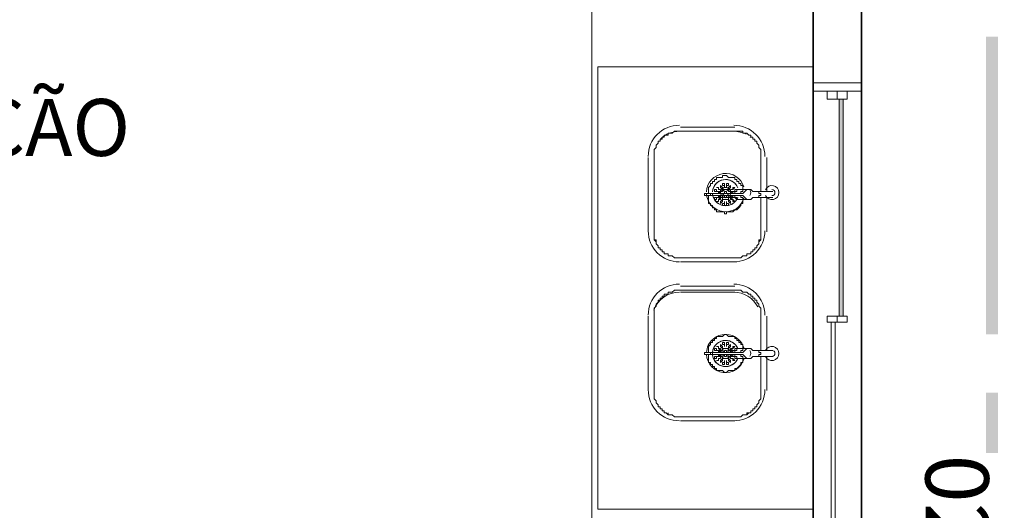
# Model space of a CAD drawing. Units: millimetres. Extents: x 0.12 to 1.17, y 0.18 to 4.59.
# Drawn here: x 0.5 to 0.53, y 2.48 to 2.49 of the extents above; entities that cross this region are included whole.
import ezdxf

# ---------------------------------------------------------------- set-up
doc = ezdxf.new("R2010")
doc.units = ezdxf.units.MM
for name, color, linetype in [('PDF2_A-FLOR', 7, 'Continuous'), ('PDF2_A-GENM', 7, 'Continuous'), ('PDF2_A-GENM-HDLN', 7, 'Continuous'), ('PDF2_A-GLAZ', 2, 'Continuous'), ('PDF2_A-GLAZ-HDLN', 7, 'Continuous'), ('PDF2_A-WALL', 7, 'Continuous'), ('PDF2_I-WALL', 7, 'Continuous'), ('PDF2_P-SANR-FIXT', 7, 'Continuous'), ('PDF2_Text', 7, 'Continuous')]:
    doc.layers.add(name, color=color, linetype=linetype)
doc.layers.add('PDF2_FIAÇÃO', color=7, linetype='Continuous', true_color=0x37dd00)
doc.styles.add('PDF Arial', font='arial.ttf')

msp = doc.modelspace()

# ---------------------------------------------------------------- linework, layer by layer
at = {"layer": 'PDF2_A-FLOR', "lineweight": 9}
for points in [[(0.5169220000000002, 2.50607907433145), (0.5169220000000002, 2.49331107433145)], [(0.5170480000000003, 2.49331107433145), (0.5215420000000003, 2.49331107433145)], [(0.5187700000000003, 2.49196707433145), (0.5199040000000003, 2.49196707433145)], [(0.5187700000000003, 2.48860707433145), (0.5199040000000003, 2.48860707433145)], [(0.5169220000000002, 2.48407107433145), (0.5169220000000002, 2.47428507433145)], [(0.5215420000000003, 2.48407107433145), (0.5170480000000003, 2.48407107433145)]]:
    msp.add_lwpolyline(points, dxfattribs=at)
for centre, radius, start, end in [((0.5187489966265261, 2.491400044760699), 0.0005670295707618109, 89.9996591256576, 133.5263234809792), ((0.5198829619655086, 2.491399901305917), 0.0005671730268014993, 62.57580332369317, 89.99615775831937), ((0.5199165910782505, 2.491443303034812), 0.0005122522666234368, 50.79716250011239, 52.70168023337198), ((0.5187489791524927, 2.488040123174939), 0.0005669511568947472, 89.99789316208505, 160.5190786649507), ((0.5198829848583068, 2.488040025220185), 0.0005670491114781734, 26.93579890850992, 89.99847005292453)]:
    msp.add_arc(centre, radius, start, end, dxfattribs=at)
at = {"layer": 'PDF2_A-GENM', "lineweight": 9}
for points in [[(0.5222560000000003, 2.49263907433145), (0.5222560000000003, 2.49280707433145), (0.5218360000000002, 2.49280707433145), (0.5218360000000002, 2.49263907433145)], [(0.5222560000000003, 2.48797707433145), (0.5222560000000003, 2.488103074331451), (0.5218360000000002, 2.488103074331451), (0.5218360000000002, 2.48797707433145)]]:
    msp.add_lwpolyline(points, close=True, dxfattribs=at)
at = {"layer": 'PDF2_A-GENM', "color": 7, "true_color": 0xe5ffe5, "transparency": 33554559}
for points in [[(0.5221720000000002, 2.488103074331451), (0.5221720000000002, 2.49263907433145), (0.5220880000000002, 2.488103074331451)], [(0.5221720000000002, 2.49263907433145), (0.5220880000000002, 2.488103074331451), (0.5220880000000002, 2.49263907433145)]]:
    msp.add_solid(points, dxfattribs=at)
at = {"layer": 'PDF2_A-GENM-HDLN', "lineweight": 9}
for points in [[(0.5220460000000002, 2.49280707433145), (0.5220460000000002, 2.49263907433145)], [(0.5220460000000002, 2.488103074331451), (0.5220460000000002, 2.48797707433145)]]:
    msp.add_lwpolyline(points, dxfattribs=at)
at = {"layer": 'PDF2_A-GLAZ', "lineweight": 9}
msp.add_lwpolyline([(0.5220880000000002, 2.488103074331451), (0.5220880000000002, 2.49263907433145), (0.5221720000000002, 2.49263907433145), (0.5221720000000002, 2.488103074331451)], close=True, dxfattribs=at)
at = {"layer": 'PDF2_A-GLAZ-HDLN', "lineweight": 9}
for points in [[(0.5225500000000002, 2.49280707433145), (0.5215420000000003, 2.49280707433145), (0.5215420000000003, 2.49297507433145), (0.5225500000000002, 2.49297507433145)], [(0.5221720000000002, 2.488103074331451), (0.5220880000000002, 2.488103074331451), (0.5220880000000002, 2.49263907433145), (0.5221720000000002, 2.49263907433145)], [(0.5220040000000002, 2.48339907433145), (0.5219200000000003, 2.48339907433145), (0.5219200000000003, 2.48797707433145), (0.5220040000000002, 2.48797707433145)]]:
    msp.add_lwpolyline(points, close=True, dxfattribs=at)
at = {"layer": 'PDF2_A-WALL', "lineweight": 9}
for points in [[(0.5215000000000002, 2.50624707433145), (0.5215420000000003, 2.50624707433145), (0.5215420000000003, 2.47310907433145), (0.5225500000000002, 2.47310907433145)], [(0.5169220000000002, 2.48407107433145), (0.5169220000000002, 2.49331107433145)], [(0.5170480000000003, 2.49331107433145), (0.5170480000000003, 2.48407107433145)]]:
    msp.add_lwpolyline(points, dxfattribs=at)
at = {"layer": 'PDF2_FIAÇÃO', "transparency": 33554559}
for points in [[(0.5254060000000003, 2.49394107433145), (0.5251540000000002, 2.49394107433145), (0.5254060000000003, 2.487725074331451)], [(0.5251540000000002, 2.49394107433145), (0.5254060000000003, 2.487725074331451), (0.5251540000000002, 2.487725074331451)], [(0.5254060000000003, 2.48650707433145), (0.5251540000000002, 2.48650707433145), (0.5254060000000003, 2.485247074331451)], [(0.5251540000000002, 2.48650707433145), (0.5254060000000003, 2.485247074331451), (0.5251540000000002, 2.485247074331451)]]:
    msp.add_solid(points, dxfattribs=at)
at = {"layer": 'PDF2_I-WALL', "lineweight": 35}
for points in [[(0.5225500000000002, 2.47310907433145), (0.5225500000000002, 2.50721307433145)], [(0.5215000000000002, 2.50620507433145), (0.5215420000000003, 2.50620507433145), (0.5215420000000003, 2.474159074331451)]]:
    msp.add_lwpolyline(points, dxfattribs=at)
at = {"layer": 'PDF2_P-SANR-FIXT', "lineweight": 9}
for points in [[(0.5204500000000002, 2.49058107433145), (0.5204500000000002, 2.48986707433145), (0.5204500000000002, 2.489825074331451), (0.5204500000000002, 2.48978307433145), (0.5204500000000002, 2.48974107433145), (0.5204500000000002, 2.48969907433145), (0.5204080000000002, 2.48969907433145), (0.5204080000000002, 2.489657074331451), (0.5204080000000002, 2.48961507433145), (0.5203660000000002, 2.48957307433145), (0.5203660000000002, 2.48953107433145), (0.5203240000000002, 2.48953107433145), (0.5203240000000002, 2.48948907433145), (0.5202820000000002, 2.48948907433145), (0.5202820000000002, 2.489447074331451), (0.5202400000000003, 2.489447074331451), (0.5202400000000003, 2.48940507433145), (0.5201980000000003, 2.48940507433145), (0.5201560000000003, 2.48940507433145), (0.5201560000000003, 2.48936307433145), (0.5201140000000002, 2.48936307433145), (0.5200720000000002, 2.48936307433145), (0.5200300000000002, 2.48932107433145), (0.5199880000000002, 2.48932107433145), (0.5199460000000002, 2.48932107433145), (0.5199040000000003, 2.48932107433145), (0.5187700000000003, 2.48932107433145), (0.5187280000000002, 2.48932107433145), (0.5186860000000002, 2.48932107433145), (0.5186440000000002, 2.48932107433145), (0.5186020000000002, 2.48936307433145), (0.5185600000000002, 2.48936307433145), (0.5185180000000003, 2.48936307433145), (0.5185180000000003, 2.48940507433145), (0.5184760000000003, 2.48940507433145), (0.5184340000000003, 2.48940507433145), (0.5184340000000003, 2.489447074331451), (0.5183920000000002, 2.489447074331451), (0.5183920000000002, 2.48948907433145), (0.5183500000000002, 2.48948907433145), (0.5183500000000002, 2.48953107433145), (0.5183080000000002, 2.48953107433145), (0.5183080000000002, 2.48957307433145), (0.5182660000000002, 2.48961507433145), (0.5182660000000002, 2.489657074331451), (0.5182240000000002, 2.48969907433145), (0.5182240000000002, 2.48974107433145), (0.5182240000000002, 2.48978307433145), (0.5182240000000002, 2.489825074331451), (0.5182240000000002, 2.48986707433145), (0.5182240000000002, 2.49142107433145), (0.5182240000000002, 2.49146307433145), (0.5182240000000002, 2.49150507433145), (0.5182240000000002, 2.491547074331451), (0.5182240000000002, 2.49158907433145), (0.5182660000000002, 2.49163107433145), (0.5182660000000002, 2.49167307433145), (0.5183080000000002, 2.49171507433145), (0.5183080000000002, 2.49175707433145), (0.5183500000000002, 2.49175707433145), (0.5183500000000002, 2.49179907433145), (0.5183920000000002, 2.49179907433145), (0.5183920000000002, 2.49184107433145), (0.5184340000000003, 2.49184107433145), (0.5184340000000003, 2.49188307433145), (0.5184760000000003, 2.49188307433145), (0.5185180000000003, 2.49188307433145), (0.5185180000000003, 2.49192507433145), (0.5185600000000002, 2.49192507433145), (0.5186020000000002, 2.49192507433145), (0.5186440000000002, 2.49196707433145), (0.5186860000000002, 2.49196707433145), (0.5187280000000002, 2.49196707433145), (0.5187700000000003, 2.49196707433145), (0.5199040000000003, 2.49196707433145), (0.5199460000000002, 2.49196707433145), (0.5199880000000002, 2.49196707433145), (0.5200300000000002, 2.49196707433145), (0.5200720000000002, 2.49196707433145), (0.5200720000000002, 2.49192507433145), (0.5201140000000002, 2.49192507433145), (0.5201560000000003, 2.49192507433145), (0.5201980000000003, 2.49188307433145), (0.5202400000000003, 2.49188307433145), (0.5202400000000003, 2.49184107433145), (0.5202820000000002, 2.49184107433145), (0.5202820000000002, 2.49179907433145), (0.5203240000000002, 2.49179907433145), (0.5203240000000002, 2.49175707433145), (0.5203660000000002, 2.49175707433145), (0.5203660000000002, 2.49171507433145), (0.5204080000000002, 2.49167307433145), (0.5204080000000002, 2.49163107433145), (0.5204500000000002, 2.49158907433145), (0.5204500000000002, 2.491547074331451), (0.5204500000000002, 2.49150507433145), (0.5204500000000002, 2.49146307433145), (0.5204500000000002, 2.49142107433145), (0.5204500000000002, 2.49070707433145)], [(0.5184340000000003, 2.49188307433145), (0.5184340000000003, 2.49184107433145), (0.5183920000000002, 2.49184107433145)], [(0.5186020000000002, 2.49192507433145), (0.5185600000000002, 2.49192507433145), (0.5185180000000003, 2.49192507433145)], [(0.5186860000000002, 2.49196707433145), (0.5186440000000002, 2.49196707433145)], [(0.5187700000000003, 2.49196707433145), (0.5187280000000002, 2.49196707433145)], [(0.5199040000000003, 2.49205107433145), (0.5187700000000003, 2.49205107433145)], [(0.5200300000000002, 2.49196707433145), (0.5199880000000002, 2.49196707433145), (0.5199460000000002, 2.49196707433145), (0.5199040000000003, 2.49196707433145)], [(0.5201560000000003, 2.49192507433145), (0.5201140000000002, 2.49192507433145), (0.5200720000000002, 2.49192507433145)], [(0.5202400000000003, 2.49184107433145), (0.5202400000000003, 2.49188307433145), (0.5201980000000003, 2.49188307433145)], [(0.5182660000000002, 2.49167307433145), (0.5182660000000002, 2.49163107433145), (0.5182240000000002, 2.49158907433145)], [(0.5183500000000002, 2.49179907433145), (0.5183500000000002, 2.49175707433145), (0.5183080000000002, 2.49175707433145), (0.5183080000000002, 2.49171507433145)], [(0.5203240000000002, 2.49175707433145), (0.5203240000000002, 2.49179907433145), (0.5202820000000002, 2.49179907433145)], [(0.5204080000000002, 2.49167307433145), (0.5203660000000002, 2.49171507433145)], [(0.5182240000000002, 2.491547074331451), (0.5182240000000002, 2.49150507433145), (0.5182240000000002, 2.49146307433145), (0.5182240000000002, 2.49142107433145)], [(0.5204500000000002, 2.49142107433145), (0.5204500000000002, 2.49146307433145), (0.5204500000000002, 2.49150507433145), (0.5204500000000002, 2.491547074331451), (0.5204500000000002, 2.49158907433145), (0.5204080000000002, 2.49163107433145)], [(0.5180980000000003, 2.49142107433145), (0.5180980000000003, 2.48986707433145)], [(0.5205760000000003, 2.48986707433145), (0.5205760000000003, 2.49058107433145), (0.5202820000000002, 2.49058107433145), (0.5202400000000003, 2.49053907433145), (0.5201980000000003, 2.49053907433145), (0.5199880000000002, 2.49053907433145), (0.5199460000000002, 2.49053907433145), (0.5199460000000002, 2.49058107433145), (0.5199040000000003, 2.49058107433145), (0.5199040000000003, 2.490623074331451), (0.5192740000000002, 2.490623074331451), (0.5192740000000002, 2.49066507433145), (0.5199040000000003, 2.49066507433145), (0.5199040000000003, 2.49070707433145), (0.5199460000000002, 2.49070707433145), (0.5199460000000002, 2.49074907433145), (0.5199880000000002, 2.49074907433145), (0.5201980000000003, 2.49074907433145), (0.5202400000000003, 2.49074907433145), (0.5202820000000002, 2.49070707433145), (0.5205760000000003, 2.49070707433145), (0.5205760000000003, 2.49142107433145)], [(0.5196520000000002, 2.49083307433145), (0.5196520000000002, 2.49087507433145), (0.5196520000000002, 2.49083307433145), (0.5196940000000002, 2.49083307433145), (0.5196940000000002, 2.490791074331451), (0.5196940000000002, 2.49083307433145), (0.5196940000000002, 2.49087507433145), (0.5196520000000002, 2.49087507433145), (0.5196940000000002, 2.49087507433145), (0.5196940000000002, 2.49083307433145)], [(0.5196940000000002, 2.49087507433145), (0.5196940000000002, 2.49087507433145)], [(0.5197780000000002, 2.49083307433145), (0.5197780000000002, 2.49087507433145), (0.5197360000000002, 2.49087507433145), (0.5197360000000002, 2.49083307433145)], [(0.5194000000000002, 2.490623074331451), (0.5194000000000002, 2.49066507433145)], [(0.5195680000000003, 2.49070707433145), (0.5196100000000002, 2.49070707433145), (0.5195680000000003, 2.49066507433145), (0.5195680000000003, 2.49070707433145), (0.5196100000000002, 2.49070707433145), (0.5195680000000003, 2.49070707433145), (0.5195260000000003, 2.49070707433145), (0.5195260000000003, 2.49074907433145), (0.5195260000000003, 2.49070707433145), (0.5194840000000003, 2.49070707433145), (0.5195260000000003, 2.49070707433145), (0.5195680000000003, 2.49070707433145), (0.5195680000000003, 2.49066507433145)], [(0.5195260000000003, 2.490791074331451), (0.5195260000000003, 2.490791074331451)], [(0.5195680000000003, 2.490791074331451), (0.5195260000000003, 2.490791074331451), (0.5195680000000003, 2.490791074331451), (0.5195680000000003, 2.49074907433145), (0.5196100000000002, 2.49074907433145), (0.5196100000000002, 2.49070707433145), (0.5196100000000002, 2.49074907433145), (0.5195680000000003, 2.49074907433145), (0.5195680000000003, 2.490791074331451), (0.5195260000000003, 2.490791074331451)], [(0.5196100000000002, 2.49083307433145), (0.5196100000000002, 2.49083307433145)], [(0.5196100000000002, 2.49083307433145), (0.5196100000000002, 2.49083307433145)], [(0.5196100000000002, 2.49074907433145), (0.5196100000000002, 2.49070707433145), (0.5196100000000002, 2.49074907433145)], [(0.5196520000000002, 2.49074907433145), (0.5196520000000002, 2.49074907433145)], [(0.5196940000000002, 2.490791074331451), (0.5196940000000002, 2.490791074331451)], [(0.5196940000000002, 2.490791074331451), (0.5196940000000002, 2.490791074331451)], [(0.5197360000000002, 2.490791074331451), (0.5197360000000002, 2.490791074331451)], [(0.5197360000000002, 2.490791074331451), (0.5197360000000002, 2.490791074331451)], [(0.5197780000000002, 2.49074907433145), (0.5197780000000002, 2.49074907433145)], [(0.5198200000000003, 2.49083307433145), (0.5198200000000003, 2.49083307433145)], [(0.5198200000000003, 2.49083307433145), (0.5198200000000003, 2.49083307433145)], [(0.5198200000000003, 2.49083307433145), (0.5198200000000003, 2.49083307433145)], [(0.5199040000000003, 2.490791074331451), (0.5198620000000003, 2.49074907433145), (0.5198200000000003, 2.49074907433145), (0.5198200000000003, 2.49070707433145), (0.5198200000000003, 2.49074907433145), (0.5198620000000003, 2.49074907433145), (0.5198620000000003, 2.490791074331451)], [(0.5198200000000003, 2.49074907433145), (0.5198200000000003, 2.49070707433145), (0.5198200000000003, 2.49074907433145)], [(0.5198620000000003, 2.49066507433145), (0.5198620000000003, 2.49070707433145), (0.5198200000000003, 2.49070707433145), (0.5198620000000003, 2.49070707433145)], [(0.5199040000000003, 2.490791074331451), (0.5198620000000003, 2.490791074331451), (0.5199040000000003, 2.490791074331451)], [(0.5199040000000003, 2.490791074331451), (0.5199040000000003, 2.490791074331451)], [(0.5199040000000003, 2.490791074331451), (0.5199040000000003, 2.490791074331451)], [(0.5199040000000003, 2.49066507433145), (0.5200720000000002, 2.49066507433145), (0.5200300000000002, 2.49066507433145), (0.5200300000000002, 2.49070707433145), (0.5200720000000002, 2.49070707433145), (0.5200720000000002, 2.49074907433145), (0.5201140000000002, 2.49074907433145), (0.5201560000000003, 2.49074907433145)], [(0.5199040000000003, 2.49070707433145), (0.5199040000000003, 2.49070707433145)], [(0.5199460000000002, 2.49074907433145), (0.5199460000000002, 2.49074907433145)], [(0.5199460000000002, 2.49074907433145), (0.5199460000000002, 2.49074907433145)], [(0.5200720000000002, 2.49066507433145), (0.5201140000000002, 2.49070707433145), (0.5201560000000003, 2.49074907433145), (0.5201980000000003, 2.49074907433145)], [(0.5204080000000002, 2.49058107433145), (0.5204080000000002, 2.490623074331451), (0.5204500000000002, 2.490623074331451), (0.5204500000000002, 2.49066507433145), (0.5204080000000002, 2.49066507433145), (0.5204080000000002, 2.49070707433145)], [(0.5205760000000003, 2.49070707433145), (0.5207020000000002, 2.49070707433145)], [(0.5193160000000002, 2.490623074331451), (0.5193580000000002, 2.490623074331451), (0.5193580000000002, 2.49058107433145), (0.5193580000000002, 2.49053907433145), (0.5193580000000002, 2.49049707433145), (0.5193580000000002, 2.49045507433145), (0.5194000000000002, 2.49045507433145), (0.5194000000000002, 2.490413074331451), (0.5194420000000002, 2.490413074331451), (0.5194420000000002, 2.49037107433145), (0.5194840000000003, 2.49037107433145), (0.5194840000000003, 2.49032907433145), (0.5195260000000003, 2.49032907433145), (0.5195260000000003, 2.49028707433145), (0.5195680000000003, 2.49028707433145), (0.5196100000000002, 2.49028707433145), (0.5196520000000002, 2.49028707433145), (0.5196940000000002, 2.49028707433145), (0.5196940000000002, 2.49024507433145), (0.5197360000000002, 2.49024507433145), (0.5197360000000002, 2.49028707433145), (0.5197780000000002, 2.49028707433145), (0.5198200000000003, 2.49028707433145), (0.5198620000000003, 2.49028707433145), (0.5199040000000003, 2.49032907433145), (0.5199460000000002, 2.49032907433145), (0.5199880000000002, 2.49037107433145), (0.5200300000000002, 2.490413074331451), (0.5200300000000002, 2.49045507433145), (0.5200720000000002, 2.49045507433145), (0.5200720000000002, 2.49049707433145), (0.5200720000000002, 2.49053907433145)], [(0.5195680000000003, 2.490623074331451), (0.5196100000000002, 2.49058107433145), (0.5195680000000003, 2.49058107433145), (0.5196100000000002, 2.49058107433145), (0.5196100000000002, 2.490623074331451), (0.5195680000000003, 2.490623074331451), (0.5195680000000003, 2.49058107433145), (0.5195260000000003, 2.49058107433145), (0.5194840000000003, 2.49058107433145), (0.5195260000000003, 2.49058107433145), (0.5195260000000003, 2.49053907433145), (0.5195260000000003, 2.49058107433145), (0.5195680000000003, 2.49058107433145)], [(0.5195260000000003, 2.49049707433145), (0.5195680000000003, 2.49049707433145), (0.5195260000000003, 2.49049707433145), (0.5195680000000003, 2.49049707433145), (0.5195680000000003, 2.49053907433145), (0.5196100000000002, 2.49058107433145), (0.5196100000000002, 2.49053907433145), (0.5196100000000002, 2.49058107433145)], [(0.5195260000000003, 2.49049707433145), (0.5195260000000003, 2.49049707433145)], [(0.5195260000000003, 2.49049707433145), (0.5195260000000003, 2.49049707433145)], [(0.5196100000000002, 2.49053907433145), (0.5195680000000003, 2.49053907433145), (0.5195680000000003, 2.49049707433145)], [(0.5198200000000003, 2.490623074331451), (0.5198200000000003, 2.49058107433145), (0.5197780000000002, 2.49058107433145), (0.5197780000000002, 2.49053907433145), (0.5197360000000002, 2.49053907433145), (0.5196940000000002, 2.49053907433145), (0.5196520000000002, 2.49053907433145), (0.5196520000000002, 2.49058107433145), (0.5196100000000002, 2.49058107433145), (0.5196100000000002, 2.490623074331451)], [(0.5196100000000002, 2.49045507433145), (0.5196100000000002, 2.49045507433145)], [(0.5196100000000002, 2.49045507433145), (0.5196100000000002, 2.49045507433145)], [(0.5196520000000002, 2.490623074331451), (0.5196940000000002, 2.490623074331451), (0.5196940000000002, 2.49058107433145), (0.5197360000000002, 2.49058107433145), (0.5197360000000002, 2.490623074331451), (0.5197780000000002, 2.490623074331451)], [(0.5196520000000002, 2.49053907433145), (0.5196520000000002, 2.49053907433145)], [(0.5196940000000002, 2.49045507433145), (0.5196940000000002, 2.490413074331451), (0.5196940000000002, 2.49045507433145), (0.5196940000000002, 2.49049707433145), (0.5196940000000002, 2.49045507433145), (0.5196520000000002, 2.49045507433145), (0.5196520000000002, 2.490413074331451), (0.5196520000000002, 2.49045507433145)], [(0.5196940000000002, 2.49049707433145), (0.5196940000000002, 2.49049707433145)], [(0.5196940000000002, 2.49049707433145), (0.5196940000000002, 2.49049707433145)], [(0.5196940000000002, 2.49045507433145), (0.5196940000000002, 2.49045507433145)], [(0.5197360000000002, 2.49045507433145), (0.5197360000000002, 2.49049707433145), (0.5197360000000002, 2.49045507433145), (0.5197780000000002, 2.49045507433145), (0.5197780000000002, 2.490413074331451), (0.5197360000000002, 2.490413074331451), (0.5197780000000002, 2.490413074331451), (0.5197780000000002, 2.49045507433145)], [(0.5197360000000002, 2.49049707433145), (0.5197360000000002, 2.49049707433145)], [(0.5197360000000002, 2.49049707433145), (0.5197360000000002, 2.49049707433145)], [(0.5197360000000002, 2.490413074331451), (0.5197360000000002, 2.49045507433145), (0.5197360000000002, 2.490413074331451)], [(0.5197780000000002, 2.49053907433145), (0.5197780000000002, 2.49053907433145)], [(0.5198620000000003, 2.49058107433145), (0.5198200000000003, 2.49058107433145), (0.5198620000000003, 2.490623074331451)], [(0.5198620000000003, 2.49049707433145), (0.5198620000000003, 2.49053907433145), (0.5198200000000003, 2.49053907433145), (0.5198200000000003, 2.49058107433145), (0.5198620000000003, 2.49053907433145), (0.5199040000000003, 2.49049707433145)], [(0.5198200000000003, 2.49053907433145), (0.5198200000000003, 2.49058107433145)], [(0.5198200000000003, 2.49045507433145), (0.5198200000000003, 2.49045507433145)], [(0.5198200000000003, 2.49045507433145), (0.5198200000000003, 2.49045507433145)], [(0.5198200000000003, 2.49045507433145), (0.5198200000000003, 2.49045507433145)], [(0.5199040000000003, 2.49049707433145), (0.5198620000000003, 2.49049707433145), (0.5199040000000003, 2.49049707433145)], [(0.5201560000000003, 2.49053907433145), (0.5201140000000002, 2.49053907433145), (0.5200720000000002, 2.49053907433145), (0.5200720000000002, 2.49058107433145), (0.5200300000000002, 2.49058107433145), (0.5200300000000002, 2.490623074331451), (0.5200720000000002, 2.490623074331451), (0.5199040000000003, 2.490623074331451)], [(0.5199040000000003, 2.49058107433145), (0.5199040000000003, 2.49058107433145)], [(0.5199040000000003, 2.49049707433145), (0.5199040000000003, 2.49049707433145)], [(0.5199040000000003, 2.49049707433145), (0.5199040000000003, 2.49049707433145)], [(0.5200720000000002, 2.490623074331451), (0.5200720000000002, 2.490623074331451)], [(0.5200720000000002, 2.490623074331451), (0.5201140000000002, 2.49058107433145), (0.5201560000000003, 2.49053907433145), (0.5201980000000003, 2.49053907433145)], [(0.5205760000000003, 2.49058107433145), (0.5207020000000002, 2.49058107433145)], [(0.5182240000000002, 2.48986707433145), (0.5182240000000002, 2.489825074331451), (0.5182240000000002, 2.48978307433145), (0.5182240000000002, 2.48974107433145)], [(0.5204500000000002, 2.48974107433145), (0.5204500000000002, 2.48978307433145), (0.5204500000000002, 2.489825074331451), (0.5204500000000002, 2.48986707433145)], [(0.5182240000000002, 2.48969907433145), (0.5182660000000002, 2.48969907433145), (0.5182660000000002, 2.489657074331451), (0.5182660000000002, 2.48961507433145)], [(0.5204080000000002, 2.48961507433145), (0.5204080000000002, 2.489657074331451), (0.5204500000000002, 2.48969907433145)], [(0.5183080000000002, 2.48957307433145), (0.5183080000000002, 2.48953107433145), (0.5183500000000002, 2.48953107433145), (0.5183500000000002, 2.48948907433145)], [(0.5183920000000002, 2.489447074331451), (0.5184340000000003, 2.489447074331451), (0.5184340000000003, 2.48940507433145)], [(0.5185180000000003, 2.48940507433145), (0.5185180000000003, 2.48936307433145), (0.5185600000000002, 2.48936307433145)], [(0.5201560000000003, 2.48936307433145), (0.5201560000000003, 2.48940507433145), (0.5201980000000003, 2.48940507433145), (0.5202400000000003, 2.48940507433145)], [(0.5202400000000003, 2.489447074331451), (0.5202820000000002, 2.489447074331451), (0.5202820000000002, 2.48948907433145), (0.5203240000000002, 2.48948907433145)], [(0.5203240000000002, 2.48953107433145), (0.5203660000000002, 2.48953107433145), (0.5203660000000002, 2.48957307433145)], [(0.5186440000000002, 2.48932107433145), (0.5186860000000002, 2.48932107433145), (0.5187280000000002, 2.48932107433145), (0.5187700000000003, 2.48932107433145)], [(0.5187700000000003, 2.48923707433145), (0.5199040000000003, 2.48923707433145)], [(0.5199040000000003, 2.48932107433145), (0.5199460000000002, 2.48932107433145), (0.5199880000000002, 2.48932107433145), (0.5200300000000002, 2.48932107433145), (0.5200720000000002, 2.48936307433145), (0.5201140000000002, 2.48936307433145)], [(0.5204500000000002, 2.48726307433145), (0.5204500000000002, 2.48654907433145), (0.5204500000000002, 2.48650707433145), (0.5204500000000002, 2.48646507433145), (0.5204500000000002, 2.48642307433145), (0.5204500000000002, 2.486381074331451), (0.5204080000000002, 2.48633907433145), (0.5204080000000002, 2.48629707433145), (0.5203660000000002, 2.48625507433145), (0.5203660000000002, 2.486213074331451), (0.5203240000000002, 2.486213074331451), (0.5203240000000002, 2.48617107433145), (0.5202820000000002, 2.48617107433145), (0.5202820000000002, 2.48612907433145), (0.5202400000000003, 2.48612907433145), (0.5202400000000003, 2.48608707433145), (0.5201980000000003, 2.48608707433145), (0.5201560000000003, 2.48608707433145), (0.5201560000000003, 2.48604507433145), (0.5201140000000002, 2.48604507433145), (0.5200720000000002, 2.48604507433145), (0.5200300000000002, 2.486003074331451), (0.5199880000000002, 2.486003074331451), (0.5199460000000002, 2.486003074331451), (0.5199040000000003, 2.486003074331451), (0.5187700000000003, 2.486003074331451), (0.5187280000000002, 2.486003074331451), (0.5186860000000002, 2.486003074331451), (0.5186440000000002, 2.486003074331451), (0.5186020000000002, 2.48604507433145), (0.5185600000000002, 2.48604507433145), (0.5185180000000003, 2.48604507433145), (0.5184760000000003, 2.48608707433145), (0.5184340000000003, 2.48608707433145), (0.5184340000000003, 2.48612907433145), (0.5183920000000002, 2.48612907433145), (0.5183920000000002, 2.48617107433145), (0.5183500000000002, 2.48617107433145), (0.5183500000000002, 2.486213074331451), (0.5183080000000002, 2.486213074331451), (0.5183080000000002, 2.48625507433145), (0.5182660000000002, 2.48629707433145), (0.5182660000000002, 2.48633907433145), (0.5182240000000002, 2.486381074331451), (0.5182240000000002, 2.48642307433145), (0.5182240000000002, 2.48646507433145), (0.5182240000000002, 2.48650707433145), (0.5182240000000002, 2.48654907433145), (0.5182240000000002, 2.488103074331451), (0.5182240000000002, 2.48814507433145), (0.5182240000000002, 2.48818707433145), (0.5182240000000002, 2.48822907433145), (0.5182240000000002, 2.48827107433145), (0.5182660000000002, 2.48831307433145), (0.5182660000000002, 2.48835507433145), (0.5183080000000002, 2.48839707433145), (0.5183080000000002, 2.48843907433145), (0.5183500000000002, 2.48843907433145), (0.5183500000000002, 2.48848107433145), (0.5183920000000002, 2.48848107433145), (0.5183920000000002, 2.48852307433145), (0.5184340000000003, 2.48852307433145), (0.5184340000000003, 2.48856507433145), (0.5184760000000003, 2.48856507433145), (0.5185180000000003, 2.48856507433145), (0.5185180000000003, 2.48860707433145), (0.5185600000000002, 2.48860707433145), (0.5186020000000002, 2.48860707433145), (0.5186440000000002, 2.48864907433145), (0.5186860000000002, 2.48864907433145), (0.5187280000000002, 2.48864907433145), (0.5187700000000003, 2.48864907433145), (0.5199040000000003, 2.48864907433145), (0.5199460000000002, 2.48864907433145), (0.5199880000000002, 2.48864907433145), (0.5200300000000002, 2.48864907433145), (0.5200720000000002, 2.48860707433145), (0.5201140000000002, 2.48860707433145), (0.5201560000000003, 2.48860707433145), (0.5201980000000003, 2.48856507433145), (0.5202400000000003, 2.48856507433145), (0.5202400000000003, 2.48852307433145), (0.5202820000000002, 2.48852307433145), (0.5202820000000002, 2.48848107433145), (0.5203240000000002, 2.48848107433145), (0.5203240000000002, 2.48843907433145), (0.5203660000000002, 2.48843907433145), (0.5203660000000002, 2.48839707433145), (0.5204080000000002, 2.48835507433145), (0.5204080000000002, 2.48831307433145), (0.5204500000000002, 2.48827107433145), (0.5204500000000002, 2.48822907433145), (0.5204500000000002, 2.48818707433145), (0.5204500000000002, 2.48814507433145), (0.5204500000000002, 2.488103074331451), (0.5204500000000002, 2.48738907433145)], [(0.5199040000000003, 2.48873307433145), (0.5187700000000003, 2.48873307433145)], [(0.5182660000000002, 2.48831307433145), (0.5182240000000002, 2.48827107433145)], [(0.5182240000000002, 2.48822907433145), (0.5182240000000002, 2.48818707433145), (0.5182240000000002, 2.48814507433145), (0.5182240000000002, 2.488103074331451)], [(0.5204080000000002, 2.48835507433145), (0.5204080000000002, 2.48835507433145)], [(0.5204500000000002, 2.488103074331451), (0.5204500000000002, 2.48814507433145), (0.5204500000000002, 2.48818707433145), (0.5204500000000002, 2.48822907433145), (0.5204500000000002, 2.48827107433145), (0.5204080000000002, 2.48831307433145)], [(0.5180980000000003, 2.488103074331451), (0.5180980000000003, 2.48654907433145)], [(0.5205760000000003, 2.48654907433145), (0.5205760000000003, 2.48726307433145), (0.5202820000000002, 2.48726307433145), (0.5202400000000003, 2.48722107433145), (0.5201980000000003, 2.48722107433145), (0.5199880000000002, 2.48722107433145), (0.5199460000000002, 2.48722107433145), (0.5199460000000002, 2.48726307433145), (0.5199040000000003, 2.48726307433145), (0.5199040000000003, 2.48730507433145), (0.5192740000000002, 2.48730507433145), (0.5192740000000002, 2.487347074331451), (0.5199040000000003, 2.487347074331451), (0.5199040000000003, 2.48738907433145), (0.5199460000000002, 2.48738907433145), (0.5199460000000002, 2.48743107433145), (0.5199880000000002, 2.48743107433145), (0.5201980000000003, 2.48743107433145), (0.5202400000000003, 2.48743107433145), (0.5202820000000002, 2.48738907433145), (0.5205760000000003, 2.48738907433145), (0.5205760000000003, 2.488103074331451)], [(0.5196520000000002, 2.48751507433145), (0.5196520000000002, 2.48755707433145), (0.5196520000000002, 2.48751507433145), (0.5196940000000002, 2.48751507433145), (0.5196940000000002, 2.48747307433145), (0.5196940000000002, 2.48751507433145), (0.5196940000000002, 2.48755707433145), (0.5196520000000002, 2.48755707433145), (0.5196940000000002, 2.48755707433145), (0.5196940000000002, 2.48751507433145)], [(0.5196940000000002, 2.48755707433145), (0.5196940000000002, 2.48755707433145)], [(0.5197780000000002, 2.48751507433145), (0.5197780000000002, 2.48755707433145), (0.5197360000000002, 2.48755707433145), (0.5197360000000002, 2.48751507433145)], [(0.5194000000000002, 2.48730507433145), (0.5194000000000002, 2.487347074331451)], [(0.5195680000000003, 2.48738907433145), (0.5196100000000002, 2.48738907433145), (0.5195680000000003, 2.487347074331451), (0.5196100000000002, 2.48738907433145), (0.5195680000000003, 2.48738907433145), (0.5195260000000003, 2.48738907433145), (0.5195260000000003, 2.48743107433145), (0.5195260000000003, 2.48738907433145), (0.5194840000000003, 2.48738907433145), (0.5195260000000003, 2.48738907433145), (0.5195680000000003, 2.48738907433145), (0.5195680000000003, 2.487347074331451)], [(0.5195260000000003, 2.48747307433145), (0.5195260000000003, 2.48747307433145)], [(0.5195680000000003, 2.48747307433145), (0.5195260000000003, 2.48747307433145), (0.5195680000000003, 2.48747307433145), (0.5195680000000003, 2.48743107433145), (0.5196100000000002, 2.48743107433145), (0.5196100000000002, 2.48738907433145), (0.5196100000000002, 2.48743107433145)], [(0.5196100000000002, 2.48738907433145), (0.5195680000000003, 2.48743107433145), (0.5195680000000003, 2.48747307433145), (0.5195260000000003, 2.48747307433145)], [(0.5196100000000002, 2.48751507433145), (0.5196100000000002, 2.48751507433145)], [(0.5196100000000002, 2.48751507433145), (0.5196100000000002, 2.48751507433145)], [(0.5196520000000002, 2.48743107433145), (0.5196520000000002, 2.48743107433145)], [(0.5196940000000002, 2.48747307433145), (0.5196940000000002, 2.48747307433145)], [(0.5196940000000002, 2.48747307433145), (0.5196940000000002, 2.48747307433145)], [(0.5197360000000002, 2.48747307433145), (0.5197360000000002, 2.48747307433145)], [(0.5197360000000002, 2.48747307433145), (0.5197360000000002, 2.48747307433145)], [(0.5197780000000002, 2.48743107433145), (0.5197780000000002, 2.48743107433145)], [(0.5198200000000003, 2.48751507433145), (0.5198200000000003, 2.48751507433145)], [(0.5198200000000003, 2.48751507433145), (0.5198200000000003, 2.48751507433145)], [(0.5198200000000003, 2.48751507433145), (0.5198200000000003, 2.48751507433145)], [(0.5199040000000003, 2.48747307433145), (0.5198620000000003, 2.48743107433145), (0.5198200000000003, 2.48738907433145), (0.5198200000000003, 2.48743107433145), (0.5198620000000003, 2.48743107433145), (0.5198620000000003, 2.48747307433145)], [(0.5198200000000003, 2.48738907433145), (0.5198200000000003, 2.48743107433145)], [(0.5198620000000003, 2.487347074331451), (0.5198200000000003, 2.48738907433145), (0.5198620000000003, 2.48738907433145)], [(0.5199040000000003, 2.48747307433145), (0.5198620000000003, 2.48747307433145), (0.5199040000000003, 2.48747307433145)], [(0.5199040000000003, 2.48747307433145), (0.5199040000000003, 2.48747307433145)], [(0.5199040000000003, 2.48747307433145), (0.5199040000000003, 2.48747307433145)], [(0.5199040000000003, 2.487347074331451), (0.5200720000000002, 2.487347074331451), (0.5200300000000002, 2.487347074331451), (0.5200300000000002, 2.48738907433145), (0.5200720000000002, 2.48738907433145), (0.5200720000000002, 2.48743107433145), (0.5201140000000002, 2.48743107433145), (0.5201560000000003, 2.48743107433145)], [(0.5199040000000003, 2.48738907433145), (0.5199040000000003, 2.48738907433145)], [(0.5200720000000002, 2.487347074331451), (0.5201140000000002, 2.48738907433145), (0.5201560000000003, 2.48743107433145), (0.5201980000000003, 2.48743107433145)], [(0.5204080000000002, 2.48726307433145), (0.5204080000000002, 2.48730507433145), (0.5204500000000002, 2.48730507433145), (0.5204500000000002, 2.487347074331451), (0.5204080000000002, 2.487347074331451), (0.5204080000000002, 2.48738907433145)], [(0.5205760000000003, 2.48738907433145), (0.5207020000000002, 2.48738907433145)], [(0.5195680000000003, 2.48730507433145), (0.5196100000000002, 2.48726307433145), (0.5195680000000003, 2.48726307433145), (0.5196100000000002, 2.48726307433145), (0.5196100000000002, 2.48730507433145), (0.5195680000000003, 2.48730507433145), (0.5195680000000003, 2.48726307433145), (0.5195260000000003, 2.48726307433145), (0.5194840000000003, 2.48726307433145), (0.5195260000000003, 2.48726307433145), (0.5195260000000003, 2.48722107433145), (0.5195260000000003, 2.48726307433145), (0.5195680000000003, 2.48726307433145)], [(0.5195680000000003, 2.487179074331451), (0.5195680000000003, 2.48722107433145), (0.5196100000000002, 2.48722107433145), (0.5196100000000002, 2.48726307433145), (0.5196100000000002, 2.48722107433145), (0.5195680000000003, 2.48722107433145), (0.5195680000000003, 2.487179074331451), (0.5195260000000003, 2.487179074331451), (0.5195680000000003, 2.487179074331451), (0.5195260000000003, 2.487179074331451)], [(0.5195260000000003, 2.487179074331451), (0.5195260000000003, 2.487179074331451)], [(0.5195260000000003, 2.487179074331451), (0.5195260000000003, 2.487179074331451)], [(0.5196100000000002, 2.48722107433145), (0.5196100000000002, 2.48726307433145), (0.5196100000000002, 2.48722107433145)], [(0.5196100000000002, 2.48713707433145), (0.5196100000000002, 2.48713707433145)], [(0.5196100000000002, 2.48713707433145), (0.5196100000000002, 2.48713707433145)], [(0.5196520000000002, 2.48722107433145), (0.5196520000000002, 2.48722107433145)], [(0.5196940000000002, 2.48713707433145), (0.5196940000000002, 2.48709507433145), (0.5196520000000002, 2.48709507433145), (0.5196940000000002, 2.48709507433145), (0.5196940000000002, 2.48713707433145), (0.5196940000000002, 2.487179074331451), (0.5196940000000002, 2.48713707433145), (0.5196520000000002, 2.48713707433145), (0.5196520000000002, 2.48709507433145), (0.5196520000000002, 2.48713707433145)], [(0.5196940000000002, 2.487179074331451), (0.5196940000000002, 2.487179074331451)], [(0.5196940000000002, 2.487179074331451), (0.5196940000000002, 2.487179074331451)], [(0.5197360000000002, 2.487179074331451), (0.5197360000000002, 2.487179074331451)], [(0.5197360000000002, 2.487179074331451), (0.5197360000000002, 2.487179074331451)], [(0.5197360000000002, 2.48713707433145), (0.5197360000000002, 2.48709507433145), (0.5197780000000002, 2.48709507433145), (0.5197780000000002, 2.48713707433145)], [(0.5197780000000002, 2.48722107433145), (0.5197780000000002, 2.48722107433145)], [(0.5198620000000003, 2.48726307433145), (0.5198200000000003, 2.48726307433145), (0.5198620000000003, 2.48730507433145)], [(0.5198620000000003, 2.487179074331451), (0.5198620000000003, 2.48722107433145), (0.5198200000000003, 2.48722107433145), (0.5198200000000003, 2.48726307433145), (0.5198200000000003, 2.48722107433145), (0.5198620000000003, 2.48722107433145), (0.5199040000000003, 2.487179074331451)], [(0.5198200000000003, 2.48722107433145), (0.5198200000000003, 2.48726307433145), (0.5198200000000003, 2.48722107433145)], [(0.5198200000000003, 2.48713707433145), (0.5198200000000003, 2.48713707433145)], [(0.5198200000000003, 2.48713707433145), (0.5198200000000003, 2.48713707433145)], [(0.5198200000000003, 2.48713707433145), (0.5198200000000003, 2.48713707433145)], [(0.5199040000000003, 2.487179074331451), (0.5198620000000003, 2.487179074331451), (0.5199040000000003, 2.487179074331451)], [(0.5201560000000003, 2.48722107433145), (0.5201140000000002, 2.48722107433145), (0.5200720000000002, 2.48722107433145), (0.5200720000000002, 2.48726307433145), (0.5200300000000002, 2.48726307433145), (0.5200300000000002, 2.48730507433145), (0.5200720000000002, 2.48730507433145), (0.5199040000000003, 2.48730507433145)], [(0.5199460000000002, 2.48722107433145), (0.5199040000000003, 2.48722107433145), (0.5199040000000003, 2.48726307433145), (0.5199040000000003, 2.48722107433145), (0.5199460000000002, 2.48722107433145), (0.5199460000000002, 2.48726307433145)], [(0.5199040000000003, 2.48726307433145), (0.5199040000000003, 2.48726307433145)], [(0.5199040000000003, 2.487179074331451), (0.5199040000000003, 2.487179074331451)], [(0.5199040000000003, 2.487179074331451), (0.5199040000000003, 2.487179074331451)], [(0.5199460000000002, 2.48722107433145), (0.5199460000000002, 2.48722107433145)], [(0.5200720000000002, 2.48730507433145), (0.5200720000000002, 2.48730507433145)], [(0.5200720000000002, 2.48730507433145), (0.5201140000000002, 2.48726307433145), (0.5201560000000003, 2.48722107433145), (0.5201980000000003, 2.48722107433145)], [(0.5205760000000003, 2.48726307433145), (0.5207020000000002, 2.48726307433145)], [(0.5182240000000002, 2.48654907433145), (0.5182240000000002, 2.48650707433145), (0.5182240000000002, 2.48646507433145), (0.5182240000000002, 2.48642307433145)], [(0.5204500000000002, 2.48642307433145), (0.5204500000000002, 2.48646507433145), (0.5204500000000002, 2.48650707433145), (0.5204500000000002, 2.48654907433145)], [(0.5182240000000002, 2.486381074331451), (0.5182660000000002, 2.48633907433145), (0.5182660000000002, 2.48629707433145)], [(0.5204080000000002, 2.48629707433145), (0.5204080000000002, 2.48633907433145), (0.5204500000000002, 2.486381074331451)], [(0.5183080000000002, 2.48625507433145), (0.5183080000000002, 2.486213074331451), (0.5183500000000002, 2.486213074331451), (0.5183500000000002, 2.48617107433145)], [(0.5183920000000002, 2.48612907433145), (0.5184340000000003, 2.48612907433145), (0.5184340000000003, 2.48608707433145)], [(0.5202400000000003, 2.48612907433145), (0.5202820000000002, 2.48612907433145), (0.5202820000000002, 2.48617107433145), (0.5203240000000002, 2.48617107433145)], [(0.5203240000000002, 2.486213074331451), (0.5203660000000002, 2.486213074331451), (0.5203660000000002, 2.48625507433145)], [(0.5185180000000003, 2.48608707433145), (0.5185180000000003, 2.48604507433145), (0.5185600000000002, 2.48604507433145)], [(0.5186440000000002, 2.486003074331451), (0.5186860000000002, 2.486003074331451), (0.5187280000000002, 2.486003074331451), (0.5187700000000003, 2.486003074331451)], [(0.5187700000000003, 2.48591907433145), (0.5199040000000003, 2.48591907433145)], [(0.5199040000000003, 2.486003074331451), (0.5199460000000002, 2.486003074331451), (0.5199880000000002, 2.486003074331451), (0.5200300000000002, 2.486003074331451), (0.5200720000000002, 2.48604507433145), (0.5201140000000002, 2.48604507433145)], [(0.5201560000000003, 2.48604507433145), (0.5201980000000003, 2.48608707433145), (0.5202400000000003, 2.48608707433145)]]:
    msp.add_lwpolyline(points, dxfattribs=at)
for points in [[(0.5200720000000002, 2.49074907433145), (0.5200720000000002, 2.490791074331451), (0.5200720000000002, 2.49083307433145), (0.5200300000000002, 2.49083307433145), (0.5200300000000002, 2.49087507433145), (0.5199880000000002, 2.49087507433145), (0.5199880000000002, 2.49091707433145), (0.5199460000000002, 2.49091707433145), (0.5199460000000002, 2.49095907433145), (0.5199040000000003, 2.49095907433145), (0.5199040000000003, 2.49100107433145), (0.5198620000000003, 2.49100107433145), (0.5198200000000003, 2.49100107433145), (0.5197780000000002, 2.49100107433145), (0.5197360000000002, 2.49104307433145), (0.5196940000000002, 2.49104307433145), (0.5196520000000002, 2.49104307433145), (0.5196520000000002, 2.49100107433145), (0.5196100000000002, 2.49100107433145), (0.5195680000000003, 2.49100107433145), (0.5195260000000003, 2.49100107433145), (0.5195260000000003, 2.49095907433145), (0.5194840000000003, 2.49095907433145), (0.5194840000000003, 2.49091707433145), (0.5194420000000002, 2.49091707433145), (0.5194420000000002, 2.49087507433145), (0.5194000000000002, 2.49087507433145), (0.5194000000000002, 2.49083307433145), (0.5193580000000002, 2.490791074331451), (0.5193580000000002, 2.49074907433145), (0.5193580000000002, 2.49070707433145), (0.5193580000000002, 2.49066507433145), (0.5193160000000002, 2.49066507433145, 0.8431466443995921), (0.5200961356349991, 2.490568020056599)], [(0.5194424090800002, 2.49067113661145, 0.3982688376012827), (0.5197150000000001, 2.490413074331451, 0.3058089547556706), (0.5199682576300341, 2.490584146051289, -0.8023138133092264), (0.5194420000000002, 2.49066507433145), (0.5194420000000002, 2.490623074331451)], [(0.5197750310199563, 2.490599927711513, -0.1533355070326516), (0.5197150000000001, 2.490581074331374, -0.3745492500973741), (0.5196100000000002, 2.49066507433145), (0.5196100000000002, 2.49070707433145), (0.5196520000000002, 2.49070707433145), (0.5196520000000002, 2.49074907433145), (0.5196940000000002, 2.49074907433145), (0.5197360000000002, 2.49074907433145), (0.5197780000000002, 2.49074907433145), (0.5197780000000002, 2.49070707433145), (0.5198200000000003, 2.49070707433145), (0.5198200000000003, 2.49066507433145, -0.8391340960112735), (0.5196115943200001, 2.49066784549145)], [(0.5196270965200002, 2.49074350219145, 0.08285813684983899), (0.5196132129999971, 2.490711850991451, -0.8391340939641977), (0.5198184056800002, 2.490704303171451)], [(0.5198085247600002, 2.49073380439145, 0.2818515458850893), (0.5197150000000001, 2.490791074331451, 0.2045998393224361), (0.5196391488401167, 2.490758680151339)], [(0.5206810000000002, 2.490623074331451, 0.4142150013623622), (0.5207440000005639, 2.490686074331451, 0.4142150018248387), (0.5206810000000002, 2.490749074331509)], [(0.5200720000000002, 2.48743107433145), (0.5200720000000002, 2.48747307433145), (0.5200720000000002, 2.48751507433145), (0.5200300000000002, 2.48751507433145), (0.5200300000000002, 2.48755707433145), (0.5199880000000002, 2.48755707433145), (0.5199880000000002, 2.48759907433145), (0.5199460000000002, 2.48759907433145), (0.5199460000000002, 2.48764107433145), (0.5199040000000003, 2.48764107433145), (0.5199040000000003, 2.48768307433145), (0.5198620000000003, 2.48768307433145), (0.5198200000000003, 2.48768307433145), (0.5197780000000002, 2.48768307433145), (0.5197360000000002, 2.487725074331451), (0.5196940000000002, 2.487725074331451), (0.5196520000000002, 2.48768307433145), (0.5196100000000002, 2.48768307433145), (0.5195680000000003, 2.48768307433145), (0.5195260000000003, 2.48768307433145), (0.5195260000000003, 2.48764107433145), (0.5194840000000003, 2.48764107433145), (0.5194840000000003, 2.48759907433145), (0.5194420000000002, 2.48759907433145), (0.5194420000000002, 2.48755707433145), (0.5194000000000002, 2.48755707433145), (0.5194000000000002, 2.48751507433145), (0.5193580000000002, 2.48747307433145), (0.5193580000000002, 2.48743107433145), (0.5193580000000002, 2.48738907433145), (0.5193580000000002, 2.487347074331451), (0.5193160000000002, 2.487347074331451, -0.2007317319983875), (0.5194461987400002, 2.48762094205145, -0.3873954497530989), (0.5199838012600001, 2.48762094205145, -0.1335963780298675), (0.5200961353000001, 2.48744412877145)], [(0.5194424028064007, 2.487340907593016, -0.794111942671441), (0.5199686081800001, 2.487427128011451, 0.3070408147158946), (0.5197150000000001, 2.48759907433145, 0.3982688376090005), (0.5194420000000002, 2.487347074331451), (0.5194420000000002, 2.48730507433145, 0.8023138133116278), (0.519968257629845, 2.487224146051287, -0.305808954833524), (0.5197150000000001, 2.48705307433145, -0.3982688374849368), (0.5194424090800002, 2.48731113661145)], [(0.5196270965200002, 2.487383502191451, 0.08285813979651445), (0.5196100000000002, 2.487347074331451), (0.5196100000000002, 2.48738907433145), (0.5196520000000002, 2.48738907433145), (0.5196520000000002, 2.48743107433145), (0.5196940000000002, 2.48743107433145), (0.5197360000000002, 2.48743107433145), (0.5197780000000002, 2.48743107433145), (0.5197780000000002, 2.48738907433145), (0.5198200000000003, 2.48738907433145), (0.5198200000000003, 2.487347074331451, 0.8391340955723583), (0.5196115944904061, 2.487344303170831)], [(0.5198085247600002, 2.48737380439145, 0.2818515475629151), (0.5197150000000001, 2.48743107433145, 0.2045998396609666), (0.5196391488401819, 2.487398680151276)], [(0.5206810000000002, 2.48726307433145, 0.4142149938589924), (0.5207440000001081, 2.48732607433145, 0.4142150043836856), (0.5206810000000002, 2.487389074331493)], [(0.5200961356352501, 2.48720802005669, -0.8431466444857139), (0.5193160000000002, 2.48730507433145), (0.5193580000000002, 2.48730507433145), (0.5193580000000002, 2.48726307433145), (0.5193580000000002, 2.48722107433145), (0.5193580000000002, 2.487179074331451), (0.5193580000000002, 2.48713707433145), (0.5194000000000002, 2.48713707433145), (0.5194000000000002, 2.48709507433145), (0.5194420000000002, 2.48709507433145), (0.5194420000000002, 2.48705307433145), (0.5194840000000003, 2.48705307433145), (0.5194840000000003, 2.48701107433145), (0.5195260000000003, 2.48701107433145), (0.5195260000000003, 2.486969074331451), (0.5195680000000003, 2.486969074331451), (0.5196100000000002, 2.486969074331451), (0.5196520000000002, 2.486969074331451), (0.5196940000000002, 2.48692707433145), (0.5197360000000002, 2.48692707433145), (0.5197780000000002, 2.486969074331451), (0.5198200000000003, 2.486969074331451), (0.5198620000000003, 2.486969074331451), (0.5199040000000003, 2.486969074331451), (0.5199040000000003, 2.48701107433145), (0.5199460000000002, 2.48701107433145), (0.5199880000000002, 2.48705307433145), (0.5200300000000002, 2.48709507433145), (0.5200300000000002, 2.48713707433145), (0.5200720000000002, 2.48713707433145), (0.5200720000000002, 2.487179074331451), (0.5200720000000002, 2.48722107433145)], [(0.5196115943200001, 2.487307845491451, 0.8391340960716638), (0.5198200000000003, 2.48730507433145), (0.5198200000000003, 2.48726307433145), (0.5197780000000002, 2.48726307433145), (0.5197780000000002, 2.48722107433145), (0.5197360000000002, 2.48722107433145), (0.5196940000000002, 2.48722107433145), (0.5196520000000002, 2.48722107433145), (0.5196520000000002, 2.48726307433145), (0.5196100000000002, 2.48726307433145), (0.5196100000000002, 2.48730507433145, 0.3745492496133038), (0.5197150000000001, 2.487221074331382, 0.1533355101651482), (0.5197750310199306, 2.48723992771155)]]:
    msp.add_lwpolyline(points, format="xyb", dxfattribs=at)
for points in [[(0.5199682579000001, 2.49078800245145, 0.8023138136735569), (0.5194424029731453, 2.490700907229128, -0.398268837492766), (0.5197150000000001, 2.49095907433145, -0.3058089547644158)], [(0.5197780000000002, 2.49066507433145), (0.5197360000000002, 2.49066507433145), (0.5197360000000002, 2.49070707433145), (0.5196940000000002, 2.49070707433145), (0.5196940000000002, 2.49066507433145), (0.5196520000000002, 2.49066507433145, 0.7146532155588103)], [(0.5197780000000002, 2.487347074331451), (0.5197360000000002, 2.487347074331451), (0.5197360000000002, 2.48738907433145), (0.5196940000000002, 2.48738907433145), (0.5196940000000002, 2.487347074331451), (0.5196520000000002, 2.487347074331451, -0.7146532130905046)], [(0.5196520000000002, 2.48730507433145), (0.5196940000000002, 2.48730507433145), (0.5196940000000002, 2.48726307433145), (0.5197360000000002, 2.48726307433145), (0.5197360000000002, 2.48730507433145), (0.5197780000000002, 2.48730507433145, -0.7146532243531049)]]:
    msp.add_lwpolyline(points, format="xyb", close=True, dxfattribs=at)
for points in [[(0.5197780000000002, 2.49083307433145), (0.5197360000000002, 2.49083307433145), (0.5197360000000002, 2.490791074331451), (0.5197360000000002, 2.49083307433145), (0.5197360000000002, 2.49087507433145), (0.5197780000000002, 2.49087507433145)], [(0.5194840000000003, 2.49070707433145), (0.5194840000000003, 2.49074907433145), (0.5195260000000003, 2.49074907433145), (0.5194840000000003, 2.49074907433145)], [(0.5196520000000002, 2.49074907433145), (0.5196100000000002, 2.490791074331451), (0.5196100000000002, 2.49083307433145), (0.5196520000000002, 2.490791074331451)], [(0.5198200000000003, 2.49083307433145), (0.5198200000000003, 2.490791074331451), (0.5197780000000002, 2.49074907433145), (0.5197780000000002, 2.490791074331451)], [(0.5199040000000003, 2.49070707433145), (0.5198620000000003, 2.49070707433145), (0.5198620000000003, 2.49066507433145), (0.5198200000000003, 2.49070707433145), (0.5198620000000003, 2.49070707433145)], [(0.5199460000000002, 2.49074907433145), (0.5199040000000003, 2.49074907433145), (0.5199040000000003, 2.49070707433145), (0.5199040000000003, 2.49074907433145)], [(0.5194840000000003, 2.49053907433145), (0.5194840000000003, 2.49058107433145), (0.5194840000000003, 2.49053907433145), (0.5195260000000003, 2.49053907433145)], [(0.5196520000000002, 2.49049707433145), (0.5196100000000002, 2.49045507433145), (0.5196100000000002, 2.49049707433145), (0.5196520000000002, 2.49053907433145)], [(0.5198200000000003, 2.49045507433145), (0.5197780000000002, 2.49049707433145), (0.5197780000000002, 2.49053907433145), (0.5198200000000003, 2.49049707433145)], [(0.5199040000000003, 2.49058107433145), (0.5198620000000003, 2.49058107433145), (0.5198200000000003, 2.49058107433145), (0.5198620000000003, 2.490623074331451), (0.5198620000000003, 2.49058107433145)], [(0.5199460000000002, 2.49058107433145), (0.5199460000000002, 2.49053907433145), (0.5199040000000003, 2.49058107433145), (0.5199460000000002, 2.49053907433145)], [(0.5196940000000002, 2.490413074331451), (0.5196520000000002, 2.490413074331451)], [(0.5197780000000002, 2.48751507433145), (0.5197360000000002, 2.48751507433145), (0.5197360000000002, 2.48747307433145), (0.5197360000000002, 2.48751507433145), (0.5197360000000002, 2.48755707433145), (0.5197780000000002, 2.48755707433145)], [(0.5194840000000003, 2.48738907433145), (0.5194840000000003, 2.48743107433145), (0.5195260000000003, 2.48743107433145), (0.5194840000000003, 2.48743107433145)], [(0.5196520000000002, 2.48743107433145), (0.5196100000000002, 2.48747307433145), (0.5196100000000002, 2.48751507433145), (0.5196520000000002, 2.48747307433145)], [(0.5198200000000003, 2.48751507433145), (0.5198200000000003, 2.48747307433145), (0.5197780000000002, 2.48743107433145), (0.5197780000000002, 2.48747307433145)], [(0.5199040000000003, 2.48738907433145), (0.5198620000000003, 2.48738907433145), (0.5198620000000003, 2.487347074331451), (0.5198200000000003, 2.48738907433145), (0.5198620000000003, 2.48738907433145)], [(0.5199460000000002, 2.48743107433145), (0.5199040000000003, 2.48743107433145), (0.5199040000000003, 2.48738907433145), (0.5199040000000003, 2.48743107433145)], [(0.5199460000000002, 2.48743107433145), (0.5199460000000002, 2.48738907433145)], [(0.5194840000000003, 2.48722107433145), (0.5194840000000003, 2.48726307433145), (0.5194840000000003, 2.48722107433145), (0.5195260000000003, 2.48722107433145)], [(0.5196520000000002, 2.487179074331451), (0.5196100000000002, 2.48713707433145), (0.5196100000000002, 2.487179074331451), (0.5196520000000002, 2.48722107433145)], [(0.5197780000000002, 2.48713707433145), (0.5197780000000002, 2.48709507433145), (0.5197360000000002, 2.48709507433145), (0.5197360000000002, 2.48713707433145), (0.5197360000000002, 2.487179074331451), (0.5197360000000002, 2.48713707433145)], [(0.5198200000000003, 2.48713707433145), (0.5197780000000002, 2.487179074331451), (0.5197780000000002, 2.48722107433145), (0.5198200000000003, 2.487179074331451)], [(0.5199040000000003, 2.48726307433145), (0.5198620000000003, 2.48726307433145), (0.5198200000000003, 2.48726307433145), (0.5198620000000003, 2.48730507433145), (0.5198620000000003, 2.48726307433145)]]:
    msp.add_lwpolyline(points, close=True, dxfattribs=at)
for centre, radius, start, end in [((0.5187490001947643, 2.491442074136678), 0.0006510001947727398, 90.00001714156257, 179.9999828576802), ((0.5198829998052062, 2.491442074136656), 0.0006510001947939451, 1.714424478668755e-05, 89.99998285580895), ((0.5197150000022428, 2.490686074284632), 0.0003989999712463352, 17.21006928264293, 177.7532693030812), ((0.5197149998389955, 2.490686073961218), 6.300037064702779e-05, 18.89676324031461, 161.1032356515016), ((0.5197149963462477, 2.49068607645667), 0.0001050040764165991, 336.3132105686462, 352.132948222615), ((0.5201350009247439, 2.490686074331351), 0.0001049990752790647, 325.2664375855755, 34.73356250369316), ((0.5206810001702018, 2.490686074936255), 0.0001470006634699642, 204.3953690123091, 155.6046310358994), ((0.5197150386392233, 2.490686045844888), 0.0001049521004981633, 317.3646738288553, 325.135509324397), ((0.5187490001947803, 2.489888074526227), 0.0006510001947800673, 180.0000171426618, 269.9999828570304), ((0.5198829998051904, 2.489888074526249), 0.000651000194798497, 270.0000171455883, 359.9999828554132), ((0.5187490001947774, 2.488124074136678), 0.0006510001947722402, 90.00001714271559, 179.9999828577241), ((0.5198829998051933, 2.488124074136656), 0.0006510001948069347, 1.714420081869963e-05, 89.99998285466573), ((0.5201350009247439, 2.487326074331441), 0.0001049990753305869, 325.2664375450238, 34.73356246314135), ((0.52068100017027, 2.487326074936542), 0.0001470006636503761, 204.3953691030304, 155.604630976813), ((0.5197149963349119, 2.487326076460938), 0.0001050040885119941, 336.313210920972, 352.13294676239), ((0.5187490001948399, 2.486570074526258), 0.0006510001948396863, 180.0000171453587, 269.9999828517832), ((0.5198829998052032, 2.486570074526249), 0.0006510001947989966, 270.0000171444549, 359.9999828553692)]:
    msp.add_arc(centre, radius, start, end, dxfattribs=at)
for points in [[(0.5198167870000001, 2.49071185099145), (0.5198160784600001, 2.49071464861145), (0.5198152548400001, 2.49071741599145), (0.5198143182400001, 2.490720146411451)], [(0.5198167870000001, 2.487351850991451), (0.5198160784600001, 2.487354648611451), (0.5198152548400001, 2.48735741599145), (0.5198143182400001, 2.48736014641145)], [(0.5197922497600002, 2.48725495867145), (0.5197943753800002, 2.48725726741145), (0.5197963960000002, 2.48725967023145), (0.5197983061600001, 2.487262159571451)]]:
    msp.add_open_spline(points, degree=3, dxfattribs=at)

# ---------------------------------------------------------------- texts
at = {"layer": 'PDF2_Text', "insert": (0.4913440000000002, 2.491079167650786), "char_height": 0.001190582408203126, "attachment_point": 7, "style": 'PDF Arial'}
msp.add_mtext('IMUNOCONGELAÇÃO', dxfattribs=at)
at = {"layer": 'PDF2_Text', "color": 82, "true_color": 0x37dd00, "insert": (0.5234728918427866, 2.485208627907131), "char_height": 0.001322864886049039, "attachment_point": 7, "rotation": 270.2194439569678, "style": 'PDF Arial'}
msp.add_mtext('02 # 1,5 mm²', dxfattribs=at)

doc.saveas('drawing.dxf')
